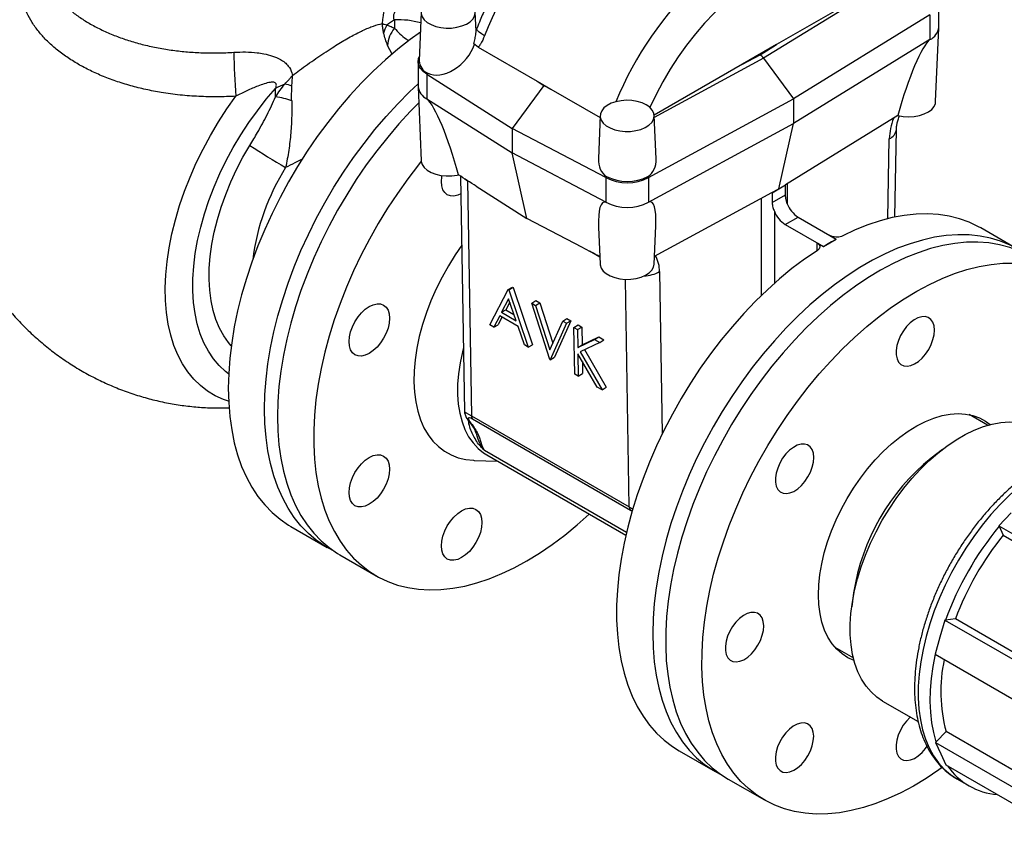
# Model space of a CAD drawing. Units: millimetres. Extents: x 0 to 1509, y 0 to 1992.
# Drawn here: x 383 to 391, y 130 to 137 of the extents above; entities that cross this region are included whole.
import ezdxf

# ---------------------------------------------------------------- set-up
doc = ezdxf.new("R2010")
doc.units = ezdxf.units.MM
doc.linetypes.add('SLD-Solid', pattern=[0])

msp = doc.modelspace()

# ---------------------------------------------------------------- linework, layer by layer
at = {"color": 7, "linetype": 'SLD-Solid', "lineweight": 25}
for p, q in [((389.7519, 137.2425), (388.768, 136.6381)), ((389.6872, 137.2186), (388.8757, 136.7501)), ((390.2195, 136.8927), (390.2195, 137.0968)), ((385.9311, 137.0184), (385.9139, 136.6153)), ((386.3854, 136.8599), (386.3786, 137.0184)), ((385.7082, 136.954), (385.7082, 136.8863)), ((390.1463, 136.9948), (389.0168, 136.3008)), ((390.1463, 136.9948), (390.1463, 136.7906)), ((390.1933, 136.2771), (390.2195, 136.8891)), ((386.4035, 136.7278), (386.367, 136.7562)), ((390.1463, 136.7906), (389.0168, 136.0967)), ((386.4035, 136.7278), (386.8919, 136.4458)), ((388.8757, 136.7501), (388.5921, 136.5864)), ((388.7384, 136.6657), (388.8757, 136.7501)), ((385.9048, 136.607), (385.9048, 136.4028)), ((388.5921, 136.5864), (388.7384, 136.6657)), ((388.768, 136.6381), (389.0168, 136.3008)), ((385.9845, 136.5134), (385.9781, 136.5049)), ((388.5921, 136.5864), (387.8615, 136.1646)), ((385.9781, 136.5049), (386.6833, 136.0559)), ((385.9781, 136.5049), (385.9781, 136.3008)), ((386.8919, 136.4458), (387.0051, 136.3804)), ((386.8919, 136.4458), (386.9457, 136.4115)), ((384.724, 136.3181), (384.724, 136.3858)), ((385.9049, 136.3993), (385.9311, 135.7872)), ((386.9457, 136.4115), (386.6833, 136.0559)), ((386.9457, 136.4115), (387.0051, 136.3804)), ((387.0051, 136.3804), (387.4134, 136.1447)), ((385.9781, 136.3008), (386.6833, 135.8518)), ((387.8147, 135.6488), (389.0168, 136.3008)), ((389.0168, 136.3008), (389.0168, 136.0967)), ((387.4142, 136.1623), (387.3989, 135.8057)), ((387.877, 135.804), (387.8617, 136.1623)), ((389.8815, 136.1615), (388.9488, 135.5885)), ((387.4612, 135.6488), (386.6833, 136.0559)), ((386.6833, 136.0559), (386.6833, 135.8518)), ((387.8147, 135.4446), (389.0168, 136.0967)), ((388.8943, 135.555), (389.0168, 136.0967)), ((389.8563, 135.3217), (389.8682, 136.0469)), ((387.4612, 135.4446), (386.6833, 135.8518)), ((386.8059, 135.3101), (386.6833, 135.8518)), ((386.2284, 135.6684), (386.2395, 135.6706)), ((386.2569, 135.6595), (386.2893, 133.7118)), ((386.3148, 135.6216), (386.3472, 133.6751)), ((387.4673, 135.6574), (387.4612, 135.6488)), ((387.4612, 135.6488), (387.4612, 135.4446)), ((387.8085, 135.6574), (387.8147, 135.6488)), ((387.8147, 135.6488), (387.8147, 135.4446)), ((386.3869, 135.5769), (386.8059, 135.3101)), ((388.8363, 135.5235), (388.8943, 135.555)), ((388.8387, 135.5229), (388.8943, 135.555)), ((388.8943, 135.555), (388.9488, 135.5885)), ((388.8943, 135.555), (388.9499, 135.5871)), ((388.9499, 135.5066), (388.9499, 135.5871)), ((387.8645, 134.9964), (388.8363, 135.5235)), ((388.8387, 135.5229), (388.8387, 135.4423)), ((388.8387, 135.4423), (388.9499, 135.5066)), ((387.268, 135.0682), (386.8059, 135.3101)), ((388.9473, 135.2601), (389.0534, 135.3213)), ((389.0534, 135.3213), (389.3704, 135.1384)), ((387.4011, 135.2382), (387.4142, 134.9311)), ((387.8617, 134.9311), (387.8753, 135.2495)), ((388.9473, 135.2601), (389.2643, 135.0771)), ((390.8677, 135.058), (390.5672, 135.2315)), ((389.3173, 135.1077), (389.3704, 135.1384)), ((389.3704, 135.1384), (389.3704, 135.1374)), ((389.2113, 135.1068), (389.2643, 135.0762)), ((389.2643, 135.0771), (389.3173, 135.1077)), ((389.2643, 135.0771), (389.2643, 135.0762)), ((386.4988, 134.4274), (386.6522, 134.7203)), ((386.6522, 134.7203), (386.6875, 134.7415)), ((386.6522, 134.7203), (386.6565, 134.7178)), ((386.6565, 134.7178), (386.6918, 134.739)), ((386.6565, 134.7178), (386.8183, 134.243)), ((386.6875, 134.7415), (386.6918, 134.739)), ((386.6918, 134.739), (386.8537, 134.2642)), ((386.6552, 134.6442), (386.5967, 134.5323)), ((386.7171, 134.4628), (386.6552, 134.6442)), ((386.5967, 134.5323), (386.6321, 134.5535)), ((386.6648, 134.6161), (386.6321, 134.5535)), ((386.6321, 134.5535), (386.6994, 134.5146)), ((386.8465, 134.6081), (386.8818, 134.6293)), ((386.8465, 134.6081), (386.8788, 134.5895)), ((386.9953, 134.1408), (386.8465, 134.6081)), ((386.8788, 134.5895), (386.9142, 134.6106)), ((386.8788, 134.5895), (386.9961, 134.2212)), ((386.8818, 134.6293), (386.9142, 134.6106)), ((386.9142, 134.6106), (387.0208, 134.276)), ((386.581, 134.5022), (386.5318, 134.4084)), ((386.5996, 134.4915), (386.5672, 134.4296)), ((386.7336, 134.4141), (386.581, 134.5022)), ((386.5967, 134.5323), (386.7171, 134.4628)), ((387.1033, 134.4598), (387.1387, 134.481)), ((387.1387, 134.481), (387.1711, 134.4623)), ((386.5318, 134.4084), (386.4988, 134.4274)), ((386.5318, 134.4084), (386.5672, 134.4296)), ((386.7855, 134.2619), (386.7336, 134.4141)), ((386.9961, 134.2212), (387.1033, 134.4598)), ((387.1357, 134.4412), (386.9997, 134.1383)), ((387.1711, 134.4623), (387.035, 134.1595)), ((387.1033, 134.4598), (387.1357, 134.4412)), ((387.1357, 134.4412), (387.1711, 134.4623)), ((387.1962, 134.4063), (387.2315, 134.4274)), ((387.1962, 134.4063), (387.2264, 134.3888)), ((387.2026, 134.0212), (387.1962, 134.4063)), ((387.2264, 134.3888), (387.2617, 134.41)), ((387.2264, 134.3888), (387.2288, 134.2422)), ((387.2315, 134.4274), (387.2617, 134.41)), ((387.2617, 134.41), (387.2642, 134.2633)), ((387.2288, 134.2422), (387.3668, 134.3078)), ((387.2642, 134.2633), (387.4021, 134.329)), ((387.3668, 134.3078), (387.4021, 134.329)), ((387.3668, 134.3078), (387.4099, 134.2829)), ((387.4021, 134.329), (387.4452, 134.3041)), ((387.4099, 134.2829), (387.4452, 134.3041)), ((386.8183, 134.243), (386.7855, 134.2619)), ((386.8183, 134.243), (386.8537, 134.2642)), ((387.2288, 134.2422), (387.2642, 134.2633)), ((387.4099, 134.2829), (387.2473, 134.2056)), ((387.2846, 134.2234), (387.4646, 133.9115)), ((386.9997, 134.1383), (386.9953, 134.1408)), ((386.9997, 134.1383), (387.035, 134.1595)), ((387.389, 133.9135), (387.2297, 134.1895)), ((387.2297, 134.1895), (387.2328, 134.0037)), ((387.2473, 134.2056), (387.4292, 133.8903)), ((387.2665, 134.1258), (387.2681, 134.0249)), ((387.2328, 134.0037), (387.2026, 134.0212)), ((387.2328, 134.0037), (387.2681, 134.0249)), ((387.4292, 133.8903), (387.389, 133.9135)), ((387.4292, 133.8903), (387.4646, 133.9115)), ((386.3472, 133.6751), (387.6553, 132.9199)), ((390.6244, 133.5964), (390.4714, 133.6847)), ((387.6644, 132.8921), (386.3562, 133.6473)), ((386.4542, 133.3879), (386.4541, 133.3879)), ((386.475, 133.3505), (387.6265, 132.6858)), ((390.2498, 133.3959), (390.1572, 133.3242)), ((386.3684, 133.3063), (386.5632, 133.2996)), ((390.8189, 132.8724), (390.7179, 132.7647)), ((384.8501, 132.7586), (385.1506, 132.5851)), ((390.7179, 132.7647), (391.5278, 132.2972)), ((390.7179, 132.7647), (390.72, 132.7601)), ((390.72, 132.7601), (390.7544, 132.6861)), ((390.7544, 132.6861), (391.5643, 132.2186)), ((385.2567, 132.5239), (385.5571, 132.3504)), ((389.5141, 132.2102), (389.4983, 132.0941)), ((390.2711, 131.9829), (390.2299, 131.8417)), ((390.2762, 131.9834), (390.2711, 131.9829)), ((390.2711, 131.9829), (391.081, 131.5153)), ((390.3579, 131.9924), (390.2762, 131.9834)), ((391.1679, 131.5248), (390.3579, 131.9924)), ((390.2299, 131.8417), (390.1887, 131.7006)), ((389.359, 131.7578), (389.512, 131.6695)), ((390.1887, 131.7006), (390.9986, 131.233)), ((389.7545, 131.3129), (390.0493, 131.1428)), ((390.2799, 131.0601), (390.1986, 130.9735)), ((391.0898, 130.5925), (390.2799, 131.0601)), ((390.1986, 130.9735), (390.1936, 130.9681)), ((390.1936, 130.9681), (391.0035, 130.5005)), ((390.1936, 130.9681), (390.2363, 130.8761)), ((388.0674, 130.9013), (388.3679, 130.7278)), ((390.2363, 130.8761), (390.2791, 130.7842)), ((390.2791, 130.7842), (391.089, 130.3166)), ((388.474, 130.6666), (388.7745, 130.4931)), ((390.3705, 130.6675), (390.4709, 130.6095))]:
    msp.add_line(p, q, dxfattribs=at)
at = {"color": 8, "linetype": 'SLD-Solid', "lineweight": 25}
for p, q in [((385.6901, 136.6701), (385.6527, 136.7424)), ((388.768, 136.6381), (387.8623, 136.1468)), ((389.7989, 135.3085), (389.8096, 135.9686)), ((386.2926, 135.6369), (386.3148, 135.6216)), ((386.3352, 135.6098), (386.3148, 135.6216)), ((388.9638, 135.5977), (388.9638, 135.4301)), ((388.7516, 134.6738), (388.7516, 135.4776)), ((388.8577, 135.3689), (388.8577, 134.7722)), ((387.4117, 134.9883), (387.3251, 135.0383)), ((389.2113, 135.0428), (389.2113, 135.1068)), ((387.6553, 132.9199), (387.624, 134.8053)), ((387.9058, 134.8695), (387.9281, 133.5267)), ((387.6317, 132.7081), (386.4542, 133.3879))]:
    msp.add_line(p, q, dxfattribs=at)
at = {"color": 8, "linetype": 'SLD-Solid', "lineweight": 25, "flags": 128}
for points in [[(389.6872, 137.2186), (389.6416, 137.2755), (389.5906, 137.325), (389.5345, 137.3668), (389.4735, 137.4005), (389.4081, 137.426), (389.3386, 137.4432), (389.2655, 137.4518), (389.1893, 137.452), (389.1103, 137.4436), (389.029, 137.4267), (388.946, 137.4015), (388.8617, 137.368), (388.7766, 137.3266), (388.6913, 137.2773), (388.6062, 137.2206), (388.5219, 137.1567), (388.4389, 137.0861), (388.3576, 137.0091), (388.2786, 136.9263), (388.2024, 136.8381), (388.1293, 136.745), (388.0598, 136.6477), (387.9944, 136.5467), (387.9334, 136.4425), (387.8773, 136.336), (387.8267, 136.2285)], [(386.4562, 136.823), (386.431, 136.8388), (386.4114, 136.8534), (386.3983, 136.8665), (386.392, 136.8775), (386.3922, 136.8843)], [(384.3351, 134.0224), (384.3088, 134.0426), (384.2563, 134.0913), (384.2089, 134.1471), (384.1669, 134.2099), (384.1305, 134.2792), (384.0999, 134.3548), (384.0753, 134.4361), (384.0569, 134.5228), (384.0447, 134.6144), (384.0387, 134.7103), (384.0391, 134.8102), (384.0458, 134.9134), (384.0587, 135.0193), (384.0779, 135.1275), (384.1032, 135.2374), (384.1344, 135.3483), (384.1715, 135.4597), (384.2141, 135.5709), (384.2622, 135.6814), (384.3153, 135.7906), (384.3733, 135.8978), (384.4358, 136.0026), (384.5025, 136.1043), (384.573, 136.2024), (384.6469, 136.2964), (384.724, 136.3858)], [(384.3346, 133.7975), (384.293, 133.8115), (384.2245, 133.8418), (384.1604, 133.8798), (384.1009, 133.9254), (384.0463, 133.9784), (383.9968, 134.0385), (383.9528, 134.1054), (383.9144, 134.1789), (383.8817, 134.2585), (383.855, 134.344), (383.8344, 134.4348), (383.8199, 134.5306), (383.8117, 134.6308), (383.8098, 134.7351), (383.8141, 134.843), (383.8248, 134.9538), (383.8416, 135.0672), (383.8646, 135.1825), (383.8936, 135.2992), (383.9285, 135.4168), (383.9691, 135.5347), (384.0152, 135.6523), (384.0667, 135.7691), (384.1232, 135.8846), (384.1845, 135.9981), (384.2504, 136.1092), (384.3204, 136.2173), (384.3943, 136.3219)], [(384.3566, 134.2555), (384.335, 134.2809), (384.2945, 134.3381), (384.2595, 134.4019), (384.2302, 134.4718), (384.2068, 134.5476), (384.1895, 134.6286), (384.1783, 134.7144), (384.1734, 134.8046), (384.1747, 134.8985), (384.1822, 134.9957), (384.1959, 135.0954), (384.2157, 135.1972), (384.2415, 135.3004), (384.2732, 135.4044), (384.3105, 135.5086), (384.3532, 135.6123), (384.4011, 135.715), (384.4538, 135.816), (384.5111, 135.9147)], [(386.3279, 133.6271), (386.3337, 133.6208), (386.3428, 133.6139)], [(391.9188, 133.3556), (391.8892, 133.3712), (391.8261, 133.397), (391.759, 133.4148), (391.6885, 133.4247), (391.6149, 133.4264), (391.5385, 133.42), (391.46, 133.4055), (391.3796, 133.3831), (391.2979, 133.3528), (391.2153, 133.3148), (391.1323, 133.2693), (391.0494, 133.2167), (390.9671, 133.1571), (390.8858, 133.0909), (390.8059, 133.0186), (390.728, 132.9405), (390.6525, 132.8571), (390.5799, 132.7688), (390.5105, 132.6762), (390.4447, 132.5798), (390.3829, 132.4801), (390.3255, 132.3777), (390.2728, 132.2732), (390.2251, 132.1672), (390.1827, 132.0603), (390.1458, 131.9532), (390.1146, 131.8464), (390.0893, 131.7405), (390.0701, 131.6361), (390.0571, 131.5339), (390.0502, 131.4345), (390.0497, 131.3383), (390.0554, 131.246), (390.0674, 131.1581), (390.0856, 131.075), (390.1098, 130.9973), (390.14, 130.9254), (390.1759, 130.8598), (390.2174, 130.8007), (390.2642, 130.7486), (390.316, 130.7037), (390.3705, 130.6675)]]:
    msp.add_lwpolyline(points, dxfattribs=at)
at = {"color": 7, "linetype": 'SLD-Solid', "lineweight": 25, "flags": 128}
for points in [[(386.3131, 137.1066), (386.278, 137.1231), (386.2379, 137.1352), (386.1943, 137.1424), (386.1492, 137.1444), (386.1043, 137.1411), (386.0614, 137.1326), (386.0224, 137.1194), (385.9888, 137.1019), (385.962, 137.0808), (385.9431, 137.057), (385.9328, 137.0316), (385.9317, 137.0054), (385.9397, 136.9797), (385.9565, 136.9554), (385.9814, 136.9336), (386.0134, 136.9151), (386.0512, 136.9007), (386.0933, 136.891), (386.1378, 136.8864), (386.1831, 136.8871), (386.2272, 136.893), (386.2684, 136.9039), (386.3049, 136.9194), (386.3352, 136.9388), (386.3582, 136.9613), (386.3729, 136.986), (386.3786, 137.012), (386.3751, 137.038), (386.3627, 137.0632), (386.3417, 137.0863), (386.3131, 137.1066)], [(385.924, 136.8534), (385.839, 136.792), (385.7359, 136.7111), (385.634, 136.6239), (385.5338, 136.5307), (385.4356, 136.4319), (385.3397, 136.3278), (385.2465, 136.2187), (385.1563, 136.1051), (385.0694, 135.9874), (384.9861, 135.8659), (384.9068, 135.7411), (384.8316, 135.6134), (384.7609, 135.4833), (384.6949, 135.3513), (384.6338, 135.2177), (384.5779, 135.0831), (384.5273, 134.948), (384.4822, 134.8127), (384.4428, 134.6779), (384.4093, 134.5439), (384.3817, 134.4113), (384.3601, 134.2804), (384.3446, 134.1518), (384.3353, 134.0259), (384.3322, 133.9032), (384.3353, 133.7841), (384.3446, 133.669), (384.3601, 133.5582), (384.3817, 133.4523), (384.4093, 133.3515), (384.4428, 133.2563), (384.4822, 133.1669), (384.5273, 133.0837), (384.5779, 133.0069), (384.6338, 132.9369), (384.6949, 132.8739), (384.7609, 132.818), (384.8316, 132.7696), (384.8501, 132.7586)], [(385.9781, 136.5049), (385.947, 136.5268), (385.9239, 136.5517), (385.9096, 136.5788), (385.9048, 136.607), (385.9096, 136.6351), (385.9153, 136.6482)], [(384.6327, 133.7297), (384.6358, 133.8525), (384.6451, 133.9783), (384.6606, 134.1069), (384.6822, 134.2378), (384.7098, 134.3704), (384.7434, 134.5044), (384.7827, 134.6392), (384.8278, 134.7745), (384.8784, 134.9096), (384.9343, 135.0442), (384.9954, 135.1778), (385.0614, 135.3098), (385.1321, 135.4399), (385.2073, 135.5676), (385.2866, 135.6924), (385.3699, 135.8139), (385.4568, 135.9316), (385.547, 136.0452), (385.6402, 136.1543), (385.7361, 136.2584), (385.8343, 136.3572), (385.9048, 136.4236)], [(385.9106, 136.2668), (385.8422, 136.1972), (385.7463, 136.0931), (385.6531, 135.984), (385.5629, 135.8704), (385.476, 135.7527), (385.3927, 135.6312), (385.3133, 135.5064), (385.2382, 135.3787), (385.1675, 135.2486), (385.1014, 135.1166), (385.0404, 134.983), (384.9844, 134.8484), (384.9339, 134.7133), (384.8888, 134.578), (384.8494, 134.4432), (384.8159, 134.3092), (384.7883, 134.1765), (384.7667, 134.0457), (384.7512, 133.9171), (384.7419, 133.7912), (384.7388, 133.6685), (384.7419, 133.5494), (384.7512, 133.4342), (384.7667, 133.3235), (384.7883, 133.2176), (384.8159, 133.1168), (384.8494, 133.0216), (384.8888, 132.9322), (384.9339, 132.849), (384.9844, 132.7722), (385.0404, 132.7022), (385.1014, 132.6392), (385.1675, 132.5833), (385.2382, 132.5349), (385.2567, 132.5239)], [(387.7962, 136.2504), (387.7611, 136.267), (387.721, 136.2791), (387.6774, 136.2863), (387.6323, 136.2882), (387.5873, 136.2849), (387.5445, 136.2765), (387.5055, 136.2632), (387.4719, 136.2457), (387.4451, 136.2246), (387.4262, 136.2009), (387.4159, 136.1754), (387.4148, 136.1493), (387.4228, 136.1235), (387.4396, 136.0993), (387.4645, 136.0774), (387.4965, 136.0589), (387.5343, 136.0446), (387.5764, 136.0349), (387.6209, 136.0302), (387.6662, 136.0309), (387.7103, 136.0368), (387.7515, 136.0477), (387.788, 136.0632), (387.8183, 136.0826), (387.8413, 136.1051), (387.8559, 136.1299), (387.8617, 136.1558), (387.8582, 136.1819), (387.8458, 136.207), (387.8248, 136.2302), (387.7962, 136.2504)], [(389.8815, 136.1615), (389.9251, 136.1537), (389.9705, 136.1511), (390.0159, 136.1539), (390.0593, 136.1619), (390.099, 136.1749), (390.1334, 136.1922), (390.1609, 136.2133), (390.1805, 136.2371), (390.1913, 136.2626), (390.1933, 136.2771)], [(385.9314, 135.7833), (385.9071, 135.753), (385.8186, 135.6373), (385.7335, 135.5176), (385.6522, 135.3944), (385.575, 135.2681), (385.502, 135.1392), (385.4337, 135.0081), (385.3702, 134.8752), (385.3117, 134.7411), (385.2585, 134.6062), (385.2107, 134.471), (385.1686, 134.336), (385.1321, 134.2015), (385.1016, 134.0682), (385.077, 133.9364), (385.0585, 133.8067), (385.0462, 133.6795), (385.04, 133.5552), (385.0401, 133.4342), (385.0463, 133.3171), (385.0587, 133.2042), (385.0773, 133.0958), (385.1019, 132.9925), (385.1326, 132.8945), (385.1691, 132.8022), (385.2113, 132.7159), (385.2592, 132.636), (385.3125, 132.5626), (385.371, 132.4961), (385.4346, 132.4367), (385.503, 132.3845), (385.5759, 132.3399), (385.6532, 132.3029), (385.7346, 132.2737), (385.8197, 132.2523), (385.9083, 132.2389), (386, 132.2335), (386.0946, 132.236), (386.1917, 132.2466), (386.2909, 132.2652), (386.3919, 132.2916), (386.4944, 132.3259), (386.598, 132.3679), (386.7023, 132.4173), (386.807, 132.4742), (386.9117, 132.5382), (387.0161, 132.6092), (387.1197, 132.6868), (387.2222, 132.7709), (387.323, 132.861)], [(385.9311, 135.7872), (385.9315, 135.7817), (385.9392, 135.7558), (385.9559, 135.7312), (385.9808, 135.7092), (386.013, 135.6905), (386.0511, 135.676), (386.0934, 135.6662), (386.1384, 135.6616), (386.184, 135.6623), (386.2284, 135.6684)], [(386.0979, 135.6149), (386.1011, 135.6546), (386.1029, 135.6648)], [(386.2594, 135.5143), (386.2331, 135.5028), (386.2016, 135.4956), (386.1725, 135.4968), (386.1471, 135.5062), (386.1262, 135.5235), (386.1107, 135.5481), (386.1011, 135.579), (386.0979, 135.6149)], [(390.5672, 135.2315), (390.5494, 135.2415), (390.4722, 135.2786), (390.3909, 135.3079), (390.3058, 135.3294), (390.2173, 135.3429), (390.1256, 135.3485), (390.0311, 135.346), (389.934, 135.3355), (389.8348, 135.3171), (389.7338, 135.2907), (389.6313, 135.2565), (389.5277, 135.2147), (389.4234, 135.1653)], [(390.9196, 135.0255), (390.8862, 135.047), (390.811, 135.0879), (390.7317, 135.1211), (390.6484, 135.1464), (390.5615, 135.1639), (390.4713, 135.1733), (390.3781, 135.1747), (390.2822, 135.1682), (390.184, 135.1536), (390.0838, 135.1311), (389.982, 135.1007), (389.8788, 135.0626), (389.7748, 135.0168), (389.6702, 134.9636), (389.5654, 134.9031), (389.4609, 134.8356), (389.3568, 134.7612), (389.2537, 134.6803), (389.1519, 134.5931), (389.0517, 134.4999), (388.9535, 134.4011), (388.8576, 134.297), (388.7644, 134.1879), (388.6742, 134.0743), (388.5873, 133.9566), (388.504, 133.8351), (388.4246, 133.7103), (388.3494, 133.5826), (388.2787, 133.4525), (388.2127, 133.3205), (388.1516, 133.1869), (388.0957, 133.0523), (388.0451, 132.9172), (388.0001, 132.7819), (387.9607, 132.6471), (387.9271, 132.5131), (387.8995, 132.3804), (387.8779, 132.2496), (387.8625, 132.121), (387.8532, 131.9951), (387.8501, 131.8724), (387.8532, 131.7533), (387.8625, 131.6381), (387.8779, 131.5274), (387.8995, 131.4215), (387.9271, 131.3207), (387.9607, 131.2255), (388.0001, 131.1361), (388.0451, 131.0529), (388.0957, 130.9761), (388.1516, 130.9061), (388.2127, 130.8431), (388.2787, 130.7872), (388.3494, 130.7388), (388.4221, 130.6991)], [(386.2665, 135.0871), (386.2133, 135.0097), (386.156, 134.9178), (386.1031, 134.8232), (386.055, 134.7266), (386.0118, 134.6285), (385.974, 134.5297), (385.9417, 134.4307), (385.9152, 134.3324), (385.8947, 134.2352), (385.8804, 134.14), (385.8722, 134.0473), (385.8702, 133.9576), (385.8746, 133.8718), (385.8852, 133.7902), (385.9019, 133.7135), (385.9248, 133.6422), (385.9535, 133.5767), (385.9879, 133.5175), (386.0278, 133.465), (386.073, 133.4195), (386.123, 133.3813), (386.1777, 133.3508), (386.2365, 133.328), (386.2992, 133.3132), (386.3652, 133.3064), (386.3684, 133.3063)], [(389.2113, 135.0428), (389.107, 134.9718), (389.0034, 134.894), (388.9009, 134.8099), (388.7999, 134.7196), (388.7007, 134.6235), (388.6036, 134.5219), (388.5091, 134.4153), (388.4174, 134.3039), (388.3289, 134.1881), (388.2438, 134.0685), (388.1625, 133.9453), (388.0853, 133.819), (388.0123, 133.69), (387.944, 133.5589), (387.8805, 133.4261), (387.822, 133.292), (387.7688, 133.1571), (387.721, 133.0219), (387.6789, 132.8868), (387.6424, 132.7524), (387.6119, 132.619), (387.5873, 132.4873), (387.5688, 132.3575), (387.5565, 132.2303), (387.5503, 132.106), (387.5504, 131.9851), (387.5566, 131.8679), (387.569, 131.755), (387.5876, 131.6467), (387.6122, 131.5433), (387.6429, 131.4454), (387.6794, 131.3531), (387.7216, 131.2668), (387.7695, 131.1868), (387.8228, 131.1134), (387.8813, 131.0469), (387.9449, 130.9875), (388.0133, 130.9354), (388.0674, 130.9013)], [(390.9738, 134.9968), (390.9651, 135.0018), (390.8884, 135.0398), (390.8075, 135.0701), (390.7229, 135.0925), (390.6347, 135.107), (390.5434, 135.1135), (390.4491, 135.112), (390.3524, 135.1025), (390.2534, 135.085), (390.1525, 135.0596), (390.0502, 135.0263), (389.9467, 134.9854), (389.8424, 134.9369), (389.7377, 134.8809), (389.633, 134.8178), (389.5285, 134.7477), (389.4248, 134.6709), (389.3221, 134.5877), (389.2208, 134.4982), (389.1213, 134.4029), (389.0239, 134.3021), (388.929, 134.1961), (388.8368, 134.0853), (388.7478, 133.9702), (388.6622, 133.851), (388.5803, 133.7282), (388.5025, 133.6023), (388.4289, 133.4737), (388.3599, 133.3428), (388.2957, 133.2102), (388.2365, 133.0762), (388.1825, 132.9413), (388.1339, 132.8061), (388.091, 132.671)], [(387.4142, 134.9311), (387.4147, 134.9248), (387.4227, 134.8988), (387.4396, 134.8744), (387.4648, 134.8524), (387.4972, 134.8338), (387.5354, 134.8194), (387.5779, 134.8098), (387.6229, 134.8054), (387.6685, 134.8063), (387.7128, 134.8125), (387.754, 134.8238), (387.7904, 134.8397), (387.8205, 134.8595), (387.843, 134.8824), (387.8569, 134.9075), (387.8617, 134.9311)], [(390.2474, 130.7619), (390.2198, 130.7421), (390.1154, 130.6721), (390.0106, 130.6089), (389.9059, 130.553), (389.8016, 130.5045), (389.6981, 130.4636), (389.5958, 130.4303), (389.4949, 130.4049), (389.396, 130.3874), (389.2992, 130.3779), (389.205, 130.3764), (389.1136, 130.3829), (389.0254, 130.3974), (388.9408, 130.4198), (388.86, 130.4501), (388.7832, 130.4881), (388.7108, 130.5338), (388.6431, 130.5869), (388.5801, 130.6473), (388.5223, 130.7148), (388.4697, 130.7891), (388.4226, 130.87), (388.3811, 130.9571), (388.3454, 131.0503), (388.3156, 131.149), (388.2918, 131.2531), (388.274, 131.3621), (388.2625, 131.4757), (388.2571, 131.5934), (388.2579, 131.7148), (388.2649, 131.8396), (388.2781, 131.9672), (388.2975, 132.0973), (388.3229, 132.2293), (388.3542, 132.3629), (388.3915, 132.4975), (388.4345, 132.6326), (388.483, 132.7679), (388.537, 132.9027), (388.5962, 133.0367), (388.6604, 133.1694), (388.7295, 133.3002), (388.803, 133.4288), (388.8809, 133.5547), (388.9627, 133.6775), (389.0483, 133.7967), (389.1374, 133.9119), (389.2295, 134.0226), (389.3244, 134.1286), (389.4218, 134.2294), (389.5213, 134.3247), (389.6226, 134.4142), (389.7253, 134.4974), (389.829, 134.5743), (389.9335, 134.6443), (390.0382, 134.7075), (390.1429, 134.7634), (390.2472, 134.8119), (390.3507, 134.8528), (390.453, 134.8861), (390.5539, 134.9115), (390.6529, 134.929), (390.7497, 134.9385), (390.8439, 134.94), (390.9352, 134.9335), (391.0234, 134.9191), (391.108, 134.8966), (391.1889, 134.8663), (391.2656, 134.8283), (391.338, 134.7826), (391.4058, 134.7295), (391.4687, 134.6691), (391.5266, 134.6016), (391.5791, 134.5273), (391.6262, 134.4464), (391.6677, 134.3593), (391.7034, 134.2661), (391.7333, 134.1674), (391.7571, 134.0633), (391.7748, 133.9543), (391.7864, 133.8407), (391.7918, 133.723), (391.7909, 133.6016), (391.7839, 133.4768), (391.7782, 133.4142)], [(385.3325, 134.2893), (385.3358, 134.329), (385.3453, 134.3709), (385.3608, 134.4134), (385.3817, 134.4548), (385.4072, 134.4936), (385.4362, 134.5283), (385.4677, 134.5575), (385.5005, 134.5802), (385.5332, 134.5954), (385.5648, 134.6025), (385.5938, 134.6013), (385.6192, 134.5919), (385.6401, 134.5746), (385.6556, 134.55), (385.6652, 134.5192), (385.6684, 134.4832), (385.6652, 134.4435), (385.6556, 134.4016), (385.6401, 134.3591), (385.6192, 134.3177), (385.5938, 134.2789), (385.5648, 134.2442), (385.5332, 134.215), (385.5005, 134.1923), (385.4677, 134.1771), (385.4362, 134.17), (385.4072, 134.1711), (385.3817, 134.1806), (385.3608, 134.1979), (385.3453, 134.2225), (385.3358, 134.2533), (385.3325, 134.2893)], [(390.1719, 134.3061), (390.1812, 134.347), (390.1841, 134.3857), (390.1804, 134.4205), (390.1704, 134.4501), (390.1544, 134.4731), (390.1332, 134.4888), (390.1075, 134.4963), (390.0784, 134.4955), (390.0471, 134.4863), (390.015, 134.4692), (389.9832, 134.4448), (389.9532, 134.4141), (389.9261, 134.3784), (389.903, 134.3391), (389.8849, 134.2979), (389.8726, 134.2565), (389.8665, 134.2165), (389.8669, 134.1795), (389.8738, 134.1472), (389.8868, 134.1207), (389.9055, 134.1013), (389.9291, 134.0896), (389.9567, 134.0862), (389.987, 134.0913), (390.0189, 134.1045), (390.051, 134.1254), (390.0821, 134.1531), (390.1108, 134.1864), (390.136, 134.2241), (390.1567, 134.2645), (390.1719, 134.3061)], [(386.2805, 134.2413), (386.2716, 134.2058), (386.2523, 134.1137), (386.2393, 134.0236), (386.2326, 133.9361), (386.2322, 133.8519), (386.2382, 133.7716), (386.2505, 133.696), (386.269, 133.6254), (386.2936, 133.5606), (386.324, 133.502), (386.3602, 133.45), (386.4017, 133.405), (386.4483, 133.3674), (386.475, 133.3505)], [(385.2048, 132.5565), (385.1321, 132.5961), (385.0614, 132.6446), (384.9954, 132.7004), (384.9343, 132.7634), (384.8784, 132.8335), (384.8278, 132.9102), (384.7827, 132.9934), (384.7434, 133.0828), (384.7098, 133.178), (384.6822, 133.2788), (384.6606, 133.3847), (384.6451, 133.4955), (384.6358, 133.6106), (384.6327, 133.7297)], [(389.5174, 131.6484), (389.4668, 131.6712), (389.4181, 131.7026), (389.3741, 131.7414), (389.3352, 131.7875), (389.3017, 131.8403), (389.2739, 131.8996), (389.2519, 131.9648), (389.236, 132.0354), (389.2262, 132.1109), (389.2227, 132.1907), (389.2255, 132.2741), (389.2345, 132.3605), (389.2498, 132.4493), (389.271, 132.5397), (389.2982, 132.631), (389.331, 132.7226), (389.3693, 132.8136), (389.4127, 132.9035), (389.4609, 132.9914), (389.5135, 133.0767), (389.5701, 133.1587), (389.6303, 133.2368), (389.6935, 133.3104), (389.7593, 133.3789), (389.8272, 133.4417), (389.8967, 133.4984), (389.9671, 133.5485), (390.038, 133.5917), (390.1088, 133.6275), (390.179, 133.6558), (390.2479, 133.6763), (390.315, 133.6888), (390.3799, 133.6932), (390.4421, 133.6895), (390.5009, 133.6778), (390.556, 133.658), (390.607, 133.6305), (390.6453, 133.6022)], [(389.7545, 131.3129), (389.7055, 131.3459), (389.6586, 131.3878), (389.6168, 131.4369), (389.5803, 131.4929), (389.5495, 131.5553), (389.5246, 131.6237), (389.5056, 131.6977), (389.4928, 131.7768), (389.4862, 131.8604), (389.4859, 131.948), (389.4918, 132.0389), (389.504, 132.1325), (389.5224, 132.2282), (389.5468, 132.3254), (389.577, 132.4233), (389.6129, 132.5214), (389.6542, 132.6189), (389.7006, 132.7151), (389.7518, 132.8095), (389.8075, 132.9013), (389.8672, 132.99), (389.9307, 133.0749), (389.9973, 133.1555), (390.0668, 133.2311), (390.1385, 133.3014), (390.2121, 133.3657), (390.287, 133.4238), (390.3627, 133.4751), (390.4387, 133.5193), (390.5144, 133.5561), (390.5894, 133.5853), (390.6631, 133.6067), (390.7351, 133.6201), (390.8048, 133.6254), (390.8718, 133.6227), (390.9355, 133.6118), (390.9957, 133.5929), (391.0518, 133.5662), (391.0544, 133.5647)], [(389.1718, 133.2508), (389.181, 133.2918), (389.1839, 133.3305), (389.1803, 133.3653), (389.1702, 133.3948), (389.1543, 133.4179), (389.133, 133.4335), (389.1073, 133.4411), (389.0782, 133.4403), (389.047, 133.4311), (389.0148, 133.4139), (388.983, 133.3895), (388.953, 133.3588), (388.9259, 133.3231), (388.9028, 133.2839), (388.8848, 133.2427), (388.8724, 133.2012), (388.8663, 133.1612), (388.8667, 133.1243), (388.8736, 133.0919), (388.8867, 133.0655), (388.9054, 133.046), (388.929, 133.0344), (388.9565, 133.031), (388.9868, 133.036), (389.0187, 133.0493), (389.0508, 133.0701), (389.0819, 133.0978), (389.1106, 133.1312), (389.1358, 133.1689), (389.1565, 133.2093), (389.1718, 133.2508)], [(385.3325, 133.0394), (385.3358, 133.0791), (385.3453, 133.121), (385.3608, 133.1635), (385.3817, 133.2049), (385.4072, 133.2437), (385.4362, 133.2784), (385.4677, 133.3076), (385.5005, 133.3303), (385.5332, 133.3455), (385.5647, 133.3526), (385.5938, 133.3515), (385.6192, 133.342), (385.6401, 133.3247), (385.6556, 133.3001), (385.6652, 133.2693), (385.6684, 133.2333), (385.6652, 133.1936), (385.6556, 133.1517), (385.6401, 133.1092), (385.6192, 133.0678), (385.5938, 133.029), (385.5647, 132.9943), (385.5332, 132.9651), (385.5005, 132.9424), (385.4677, 132.9272), (385.4362, 132.9201), (385.4072, 132.9212), (385.3817, 132.9307), (385.3608, 132.948), (385.3453, 132.9726), (385.3358, 133.0034), (385.3325, 133.0394)], [(386.0979, 132.5974), (386.1011, 132.6371), (386.1107, 132.679), (386.1262, 132.7215), (386.1471, 132.7629), (386.1725, 132.8017), (386.2016, 132.8364), (386.2331, 132.8657), (386.2658, 132.8883), (386.2986, 132.9035), (386.3301, 132.9106), (386.3591, 132.9095), (386.3846, 132.9), (386.4055, 132.8827), (386.421, 132.8581), (386.4305, 132.8273), (386.4338, 132.7913), (386.4305, 132.7516), (386.421, 132.7097), (386.4055, 132.6672), (386.3846, 132.6258), (386.3591, 132.587), (386.3301, 132.5523), (386.2986, 132.5231), (386.2658, 132.5004), (386.2331, 132.4852), (386.2016, 132.4781), (386.1725, 132.4793), (386.1471, 132.4887), (386.1262, 132.506), (386.1107, 132.5306), (386.1011, 132.5614), (386.0979, 132.5974)], [(388.091, 132.671), (388.0537, 132.5364), (388.0223, 132.4028), (387.9969, 132.2708), (387.9776, 132.1407), (387.9644, 132.0131), (387.9574, 131.8883), (387.9566, 131.7669), (387.9619, 131.6491), (387.9735, 131.5356), (387.9912, 131.4266), (388.0151, 131.3225), (388.0449, 131.2237), (388.0806, 131.1306), (388.1221, 131.0435), (388.1692, 130.9626), (388.2218, 130.8883), (388.2796, 130.8208), (388.3425, 130.7604), (388.4103, 130.7073), (388.474, 130.6666)], [(388.7572, 131.8569), (388.7664, 131.8979), (388.7693, 131.9365), (388.7656, 131.9714), (388.7556, 132.0009), (388.7397, 132.024), (388.7184, 132.0396), (388.6927, 132.0472), (388.6636, 132.0463), (388.6324, 132.0372), (388.6002, 132.02), (388.5684, 131.9956), (388.5384, 131.9649), (388.5113, 131.9292), (388.4882, 131.89), (388.4702, 131.8488), (388.4578, 131.8073), (388.4517, 131.7673), (388.4521, 131.7304), (388.459, 131.698), (388.4721, 131.6716), (388.4908, 131.6521), (388.5144, 131.6405), (388.5419, 131.6371), (388.5722, 131.6421), (388.6041, 131.6553), (388.6362, 131.6762), (388.6673, 131.7039), (388.696, 131.7373), (388.7212, 131.7749), (388.7419, 131.8154), (388.7572, 131.8569)], [(390.1986, 130.9735), (390.1777, 131.0508), (390.1626, 131.133), (390.1532, 131.2195), (390.1496, 131.31), (390.1519, 131.4039), (390.1601, 131.5007), (390.1741, 131.6), (390.1938, 131.7011)], [(389.171, 130.9408), (389.1802, 130.9818), (389.1831, 131.0205), (389.1795, 131.0553), (389.1694, 131.0848), (389.1535, 131.1079), (389.1322, 131.1235), (389.1065, 131.1311), (389.0774, 131.1303), (389.0462, 131.1211), (389.014, 131.104), (388.9823, 131.0795), (388.9522, 131.0489), (388.9251, 131.0132), (388.902, 130.9739), (388.884, 130.9327), (388.8716, 130.8913), (388.8656, 130.8512), (388.8659, 130.8143), (388.8728, 130.7819), (388.8859, 130.7555), (388.9046, 130.7361), (388.9282, 130.7244), (388.9557, 130.721), (388.986, 130.726), (389.0179, 130.7393), (389.05, 130.7602), (389.0811, 130.7878), (389.1098, 130.8212), (389.135, 130.8589), (389.1557, 130.8993), (389.171, 130.9408)], [(389.9846, 131.1801), (389.9821, 131.178), (389.952, 131.1473), (389.9249, 131.1116), (389.9019, 131.0723), (389.8838, 131.0311), (389.8715, 130.9897), (389.8654, 130.9497), (389.8658, 130.9127), (389.8727, 130.8804), (389.8857, 130.8539), (389.9044, 130.8345), (389.928, 130.8228), (389.9556, 130.8194), (389.9859, 130.8245), (390.0178, 130.8377), (390.0499, 130.8586), (390.0809, 130.8863), (390.1097, 130.9196), (390.1229, 130.9381)]]:
    msp.add_lwpolyline(points, dxfattribs=at)
at = {"color": 8, "linetype": 'SLD-Solid', "lineweight": 25}
for centre, radius, start, end in [((389.1815, 135.7707), 2.9214, 133.8283, 158.88571), ((390.2337, 135.1638), 2.9113, 133.19947, 157.53763), ((385.744, 136.2958), 0.6592, 73.85483, 93.10986), ((390.3317, 135.9513), 0.5224, 158.99685, 178.10114), ((389.7713, 136.0582), 0.0975, 293.16908, 353.81312), ((386.3965, 134.7318), 1.8772, 147.83632, 172.79772), ((387.6611, 134.8744), 0.2447, 358.84931, 30.8701), ((387.7683, 135.1161), 0.2823, 272.17578, 299.13992)]:
    msp.add_arc(centre, radius, start, end, dxfattribs=at)
at = {"color": 7, "linetype": 'SLD-Solid', "lineweight": 25}
for centre, radius, start, end in [((385.9078, 136.6042), 0.4028, 119.71254, 130.70974), ((385.8556, 136.7884), 0.2428, 150.09294, 166.42223), ((385.9027, 136.7286), 0.2503, 140.96962, 176.84249), ((390.0944, 136.9052), 0.1257, 294.37466, 354.3052), ((391.1664, 136.8231), 6.7907, 181.15661, 184.2325), ((386.0314, 136.6214), 0.1177, 182.93426, 246.54764), ((384.9934, 135.9151), 0.5424, 110.77057, 119.78586), ((384.6961, 135.9198), 0.5133, 71.47021, 78.1958), ((386.03, 136.4153), 0.1257, 185.6948, 245.62534), ((384.6107, 135.6082), 0.7189, 69.91693, 80.93117), ((387.6008, 140.5713), 5.5884, 236.43652, 240.0101), ((387.6379, 135.9899), 0.3843, 242.60967, 297.39033), ((387.6379, 135.9862), 0.3704, 242.57584, 297.41335), ((388.9804, 135.614), 0.0407, 218.88163, 221.38682), ((388.8088, 135.4213), 0.1058, 73.64418, 74.96804), ((387.6379, 135.7858), 0.3843, 242.60967, 297.39033), ((389.0703, 135.4528), 0.2286, 201.54694, 237.44783), ((389.1764, 135.5141), 0.2286, 201.54694, 237.44783), ((390.4694, 133.1126), 2.3038, 118.49135, 120.00302), ((390.5224, 133.0208), 2.4099, 120.00277, 121.46977), ((386.39, 133.6736), 0.0428, 178.01143, 217.97248), ((391.2744, 131.9366), 1.7814, 128.83952, 171.16585), ((387.6981, 132.9184), 0.0428, 178.01143, 217.97248), ((392.7587, 131.0799), 2.6419, 140.50579, 160.00042), ((392.6398, 131.1485), 2.4329, 140.80113, 159.70509), ((391.5287, 131.3899), 1.2916, 168.08611, 194.79622), ((390.7405, 131.0765), 0.5388, 213.89804, 266.10734)]:
    msp.add_arc(centre, radius, start, end, dxfattribs=at)
for centre, major_axis, ratio, start_param, end_param in [((386.1507, 136.7393), (0.192, 0.2076), 0.657117, 3.311161, 5.318295), ((389.9935, 136.1121), (0.1816, 0.6875), 0.170076, 0.212734, 1.543859), ((388.7384, 136.6044), (-0.0375, 0.065), 0.577381, 4.903973, 5.497385), ((386.1305, 135.6231), (-0.1838, 0.6894), 0.164728, 4.737301, 6.048927), ((387.6342, 135.8829), (0.1841, 0.2129), 0.689951, 2.42538, 3.25136), ((387.6417, 135.883), (-0.1856, 0.2119), 0.683977, 3.020599, 3.847061), ((387.0552, 135.0278), (2.8292, -1.8328), 0.029914, 1.828583, 1.882583), ((387.6159, 134.7657), (-0.1709, 0.6796), 0.193987, 6.168702, 7.037479), ((387.6604, 134.7653), (0.1734, 0.6813), 0.188704, 5.549865, 6.419702), ((386.5998, 135.2907), (3.1049, -1.5999), 0.03165, 1.322617, 1.370205), ((386.4472, 133.5438), (0.1256, -0.1136), 0.156903, 2.511652, 3.887464)]:
    msp.add_ellipse(centre, major_axis=major_axis, ratio=ratio, start_param=start_param, end_param=end_param, dxfattribs=at)
at = {"color": 8, "linetype": 'SLD-Solid', "lineweight": 25}
for centre, major_axis, ratio, start_param, end_param in [((386.4912, 133.6034), (0.2018, -0.1085), 0.030885, 3.158858, 3.934565), ((387.7993, 132.8483), (0.2018, -0.1085), 0.030885, 3.934565, 4.119798), ((387.7553, 132.7887), (0.1256, -0.1136), 0.156903, 2.367808, 2.511652)]:
    msp.add_ellipse(centre, major_axis=major_axis, ratio=ratio, start_param=start_param, end_param=end_param, dxfattribs=at)
at = {"color": 7, "linetype": 'SLD-Solid', "lineweight": 25}
for points, knots in [([(387.1864, 137.9991), (387.1758, 137.9908), (387.1373, 137.9602), (387.0725, 137.9016), (386.9924, 137.8238), (386.9149, 137.7408), (386.8402, 137.6536), (386.7686, 137.5622), (386.7004, 137.4673), (386.6359, 137.3692), (386.5752, 137.2683), (386.5187, 137.165), (386.4667, 137.0599), (386.4247, 136.966), (386.4013, 136.9073), (386.3922, 136.8843)], [0, 0, 0, 0, 0.031417, 0.115095, 0.198636, 0.282043, 0.365329, 0.448513, 0.531618, 0.614668, 0.697691, 0.780712, 0.863755, 0.946844, 1, 1, 1, 1]), ([(385.8773, 137.178), (385.8612, 137.1659), (385.8285, 137.1414), (385.7789, 137.0976), (385.7428, 137.0599), (385.7238, 137.0364), (385.7119, 137.0187), (385.7041, 137.0022), (385.7004, 136.9894), (385.6996, 136.9774), (385.7019, 136.9646), (385.7058, 136.958), (385.7082, 136.954)], [0, 0, 0, 0, 0.28477, 0.5769571, 0.7021169, 0.7646734, 0.8288986, 0.8643271, 0.8910619, 0.9179213, 0.950086, 1, 1, 1, 1]), ([(384.8645, 136.4935), (384.8838, 136.508), (384.9475, 136.5562), (385.0352, 136.6189), (385.1253, 136.6801), (385.2086, 136.7342), (385.3048, 136.7928), (385.3873, 136.8378), (385.4661, 136.8763), (385.5405, 136.9076), (385.5862, 136.9181), (385.6094, 136.9235)], [0, 0, 0, 0, 0.064115, 0.212435, 0.288724, 0.365739, 0.496773, 0.63231, 0.691058, 0.84298, 1, 1, 1, 1]), ([(385.6196, 136.8454), (385.6172, 136.8571), (385.6135, 136.8753), (385.611, 136.8974), (385.61, 136.9096), (385.6097, 136.9161), (385.6095, 136.9196), (385.6094, 136.9215), (385.6094, 136.9224), (385.6094, 136.923), (385.6094, 136.9233), (385.6094, 136.9235)], [0, 0, 0, 0, 0.452596, 0.705893, 0.844022, 0.917882, 0.956937, 0.977464, 0.988219, 0.992867, 1, 1, 1, 1]), ([(385.6452, 136.9095), (385.6377, 136.9113), (385.6271, 136.9138), (385.6173, 136.9186), (385.6131, 136.921), (385.6112, 136.9222), (385.6103, 136.9228), (385.6098, 136.9232), (385.6096, 136.9233), (385.6094, 136.9234), (385.6094, 136.9235)], [0, 0, 0, 0, 0.542696, 0.776465, 0.888601, 0.944059, 0.971811, 0.985773, 0.992754, 1, 1, 1, 1]), ([(385.6527, 136.7424), (385.646, 136.7597), (385.6325, 136.7943), (385.6239, 136.8284), (385.6196, 136.8454)], [0, 0, 0, 0, 0.498009, 1, 1, 1, 1]), ([(385.7082, 136.8863), (385.6967, 136.8905), (385.6737, 136.899), (385.6547, 136.906), (385.6452, 136.9095)], [0, 0, 0, 0, 0.498509, 1, 1, 1, 1]), ([(386.367, 136.7562), (386.3705, 136.7705), (386.3774, 136.7992), (386.3834, 136.8329), (386.3854, 136.8534), (386.3853, 136.8581), (386.3852, 136.8599)], [0, 0, 0, 0, 0.36054, 0.724101, 0.887715, 1, 1, 1, 1]), ([(386.3922, 136.8847), (386.3902, 136.8797), (386.3877, 136.8734), (386.3854, 136.8697), (386.385, 136.8689)], [0, 0, 0, 0, 0.800794, 1, 1, 1, 1]), ([(386.4562, 136.823), (386.4457, 136.799), (386.4306, 136.7644), (386.4098, 136.7363), (386.4035, 136.7278)], [0, 0, 0, 0, 0.695941, 1, 1, 1, 1]), ([(384.3772, 136.686), (384.4103, 136.6874), (384.4765, 136.6902), (384.5599, 136.6845), (384.6347, 136.6732), (384.7006, 136.6565), (384.7583, 136.6317), (384.8007, 136.6029), (384.8358, 136.5675), (384.8563, 136.5294), (384.8629, 136.5006), (384.8645, 136.4935)], [0, 0, 0, 0, 0.1527007, 0.3053503, 0.3960813, 0.5261627, 0.6560407, 0.7405435, 0.8249654, 0.9568283, 1, 1, 1, 1]), ([(384.724, 136.3858), (384.7264, 136.3929), (384.7302, 136.4039), (384.7308, 136.4186), (384.7276, 136.428), (384.7201, 136.4349), (384.7047, 136.4396), (384.6738, 136.4373), (384.6293, 136.4255), (384.5647, 136.4021), (384.4859, 136.3681), (384.425, 136.3374), (384.3943, 136.3219)], [0, 0, 0, 0, 0.052199, 0.081372, 0.110828, 0.136005, 0.17593, 0.256203, 0.391425, 0.530009, 0.762976, 1, 1, 1, 1]), ([(384.8011, 136.4222), (384.8127, 136.435), (384.8295, 136.4534), (384.8481, 136.4746), (384.8565, 136.4842), (384.8605, 136.4888), (384.8625, 136.4912), (384.8635, 136.4923), (384.8641, 136.493), (384.8644, 136.4933), (384.8645, 136.4935)], [0, 0, 0, 0, 0.542696, 0.776465, 0.888601, 0.944059, 0.971811, 0.985773, 0.992754, 1, 1, 1, 1]), ([(384.8592, 136.4064), (384.86, 136.42), (384.8613, 136.4411), (384.8627, 136.4655), (384.8636, 136.4786), (384.864, 136.4857), (384.8643, 136.4894), (384.8644, 136.4914), (384.8645, 136.4924), (384.8645, 136.493), (384.8645, 136.4933), (384.8645, 136.4935)], [0, 0, 0, 0, 0.452596, 0.705893, 0.844022, 0.917882, 0.956937, 0.977464, 0.988219, 0.992867, 1, 1, 1, 1]), ([(384.724, 136.3181), (384.736, 136.3359), (384.7603, 136.3716), (384.7874, 136.4053), (384.8011, 136.4222)], [0, 0, 0, 0, 0.4985088, 1, 1, 1, 1]), ([(384.8575, 136.2833), (384.8571, 136.3042), (384.8562, 136.3462), (384.8582, 136.3863), (384.8592, 136.4064)], [0, 0, 0, 0, 0.498009, 1, 1, 1, 1]), ([(384.5111, 135.9147), (384.5323, 135.9501), (384.5819, 136.0331), (384.6412, 136.1427), (384.6911, 136.2419), (384.713, 136.2927), (384.724, 136.3181)], [0, 0, 0, 0, 0.270385, 0.633489, 0.816331, 1, 1, 1, 1]), ([(384.8575, 136.2833), (384.858, 136.2425), (384.8589, 136.1554), (384.8506, 136.0173), (384.8352, 135.8725), (384.8167, 135.7786), (384.8074, 135.7311)], [0, 0, 0, 0, 0.223371, 0.476676, 0.735495, 1, 1, 1, 1]), ([(389.8682, 136.0469), (389.8683, 136.0511), (389.8687, 136.0628), (389.8718, 136.0866), (389.8794, 136.1186), (389.887, 136.1438), (389.8931, 136.1579), (389.894, 136.16)], [0, 0, 0, 0, 0.141453, 0.404365, 0.673781, 0.950942, 1, 1, 1, 1]), ([(381.9768, 135.9974), (381.9771, 135.969), (381.9778, 135.8985), (381.987, 135.7863), (382.0034, 135.6612), (382.027, 135.537), (382.0574, 135.4142), (382.0946, 135.2932), (382.1386, 135.1743), (382.191, 135.0537), (382.2524, 134.9323), (382.3234, 134.8111), (382.4014, 134.695), (382.4859, 134.5843), (382.5766, 134.4795), (382.6729, 134.3808), (382.7745, 134.2886), (382.8809, 134.203), (382.9916, 134.1242), (383.1063, 134.0524), (383.2245, 133.9879), (383.3456, 133.9306), (383.4694, 133.8807), (383.5952, 133.8383), (383.7227, 133.8034), (383.8514, 133.7761), (383.9809, 133.7561), (384.1107, 133.7439), (384.2306, 133.7387), (384.3071, 133.7409), (384.3403, 133.7419)], [0, 0, 0, 0, 0.023437, 0.058054, 0.092713, 0.127412, 0.162149, 0.19692, 0.231723, 0.266556, 0.305218, 0.34381, 0.38222, 0.420445, 0.458483, 0.496338, 0.53401, 0.571501, 0.608815, 0.645953, 0.682917, 0.71971, 0.756333, 0.792788, 0.829077, 0.865201, 0.901162, 0.936962, 0.972602, 1, 1, 1, 1]), ([(388.9638, 135.4301), (388.959, 135.4454), (388.9508, 135.4721), (388.9502, 135.4963), (388.9499, 135.5066)], [0, 0, 0, 0, 0.5756896, 1, 1, 1, 1]), ([(388.8387, 135.4423), (388.8401, 135.4286), (388.8427, 135.4049), (388.8532, 135.3795), (388.8577, 135.3689)], [0, 0, 0, 0, 0.5793637, 1, 1, 1, 1]), ([(389.4234, 135.1653), (389.4169, 135.1626), (389.4038, 135.1572), (389.3787, 135.1541), (389.3532, 135.1554), (389.332, 135.1606), (389.3215, 135.1659), (389.3173, 135.168)], [0, 0, 0, 0, 0.2149472, 0.4299054, 0.6446138, 0.8591441, 1, 1, 1, 1]), ([(389.2113, 135.1068), (389.2167, 135.103), (389.2274, 135.0954), (389.2342, 135.0806), (389.2327, 135.0653), (389.2242, 135.0522), (389.2149, 135.0455), (389.2113, 135.0428)], [0, 0, 0, 0, 0.214476, 0.428952, 0.643438, 0.857999, 1, 1, 1, 1]), ([(386.2898, 133.7103), (386.2899, 133.7071), (386.29, 133.6975), (386.2941, 133.6836), (386.3005, 133.6679), (386.3111, 133.6494), (386.3214, 133.6357), (386.3279, 133.6271)], [0, 0, 0, 0, 0.076175, 0.224767, 0.394771, 0.619037, 1, 1, 1, 1]), ([(386.3275, 133.6275), (386.331, 133.623), (386.3422, 133.609), (386.3559, 133.5888), (386.3698, 133.5658), (386.3803, 133.5437), (386.3861, 133.529), (386.3892, 133.5185), (386.3899, 133.5161)], [0, 0, 0, 0, 0.082362, 0.260857, 0.454575, 0.670727, 0.924916, 1, 1, 1, 1]), ([(386.3428, 133.6139), (386.3549, 133.5977), (386.3791, 133.5652), (386.4001, 133.5261), (386.4147, 133.4902), (386.4237, 133.4571), (386.434, 133.4258), (386.4457, 133.4024), (386.4521, 133.3917), (386.4533, 133.3896), (386.4541, 133.3884), (386.4543, 133.3879), (386.4543, 133.3879), (386.4542, 133.3879), (386.4542, 133.3879), (386.4542, 133.3879)], [0, 0, 0, 0, 0.163654, 0.328066, 0.492356, 0.678774, 0.865086, 0.973859, 0.986123, 0.992556, 0.99878, 0.999268, 0.999703, 0.999878, 1, 1, 1, 1]), ([(391.9181, 133.3553), (391.9149, 133.3573), (391.8926, 133.3714), (391.8472, 133.3911), (391.7825, 133.4136), (391.7143, 133.4283), (391.6434, 133.4359), (391.5699, 133.4362), (391.4943, 133.4291), (391.4167, 133.4147), (391.3377, 133.3929), (391.2576, 133.3639), (391.177, 133.3277), (391.0963, 133.2847), (391.016, 133.2351), (390.9364, 133.1793), (390.8581, 133.1175), (390.7814, 133.0501), (390.7065, 132.9775), (390.634, 132.9), (390.5641, 132.8182), (390.4972, 132.7323), (390.4335, 132.6428), (390.3733, 132.5502), (390.3171, 132.4549), (390.265, 132.3574), (390.2172, 132.2582), (390.1741, 132.1577), (390.1359, 132.0565), (390.1027, 131.9549), (390.0747, 131.8536), (390.0522, 131.753), (390.0352, 131.6535), (390.0239, 131.5556), (390.0184, 131.4599), (390.0188, 131.3667), (390.0252, 131.2766), (390.0376, 131.1901), (390.056, 131.1076), (390.0804, 131.0296), (390.1106, 130.9568), (390.1466, 130.8896), (390.1879, 130.8284), (390.2342, 130.7736), (390.2854, 130.7258), (390.3317, 130.6901), (390.3624, 130.6731), (390.373, 130.6672)], [0, 0, 0, 0, 0.003626, 0.025408, 0.047188, 0.06905, 0.091075, 0.113315, 0.135792, 0.158496, 0.181392, 0.204436, 0.227577, 0.250774, 0.273995, 0.297211, 0.32041, 0.343586, 0.366738, 0.389866, 0.412973, 0.436063, 0.45914, 0.482208, 0.505271, 0.528336, 0.551404, 0.574482, 0.597573, 0.620683, 0.643816, 0.666976, 0.690168, 0.713393, 0.736651, 0.75994, 0.783251, 0.806564, 0.829846, 0.853057, 0.876145, 0.899056, 0.92174, 0.944169, 0.966348, 0.988316, 1, 1, 1, 1])]:
    msp.add_open_spline(points, degree=3, knots=knots, dxfattribs=at)
at = {"color": 8, "linetype": 'SLD-Solid', "lineweight": 25}
for points, knots in [([(384.3943, 136.3219), (384.3435, 136.3196), (384.2415, 136.3151), (384.0867, 136.3189), (383.931, 136.3307), (383.784, 136.3507), (383.6475, 136.377), (383.5213, 136.4084), (383.3989, 136.4465), (383.2828, 136.4905), (383.1744, 136.5398), (383.0738, 136.5942), (382.9803, 136.6542), (382.8963, 136.7186), (382.8223, 136.7865), (382.7585, 136.8578), (382.7046, 136.9329), (382.6619, 137.0104), (382.6307, 137.0892), (382.6109, 137.1691), (382.6022, 137.2507), (382.6065, 137.3321), (382.6153, 137.3913), (382.626, 137.4224), (382.6277, 137.4275)], [0, 0, 0, 0, 0.050783, 0.102009, 0.154651, 0.207786, 0.253131, 0.298789, 0.345436, 0.392424, 0.43777, 0.483429, 0.530076, 0.577065, 0.622392, 0.668031, 0.714658, 0.761626, 0.80691, 0.852506, 0.899089, 0.946014, 0.991209, 1, 1, 1, 1]), ([(382.7923, 137.325), (382.7939, 137.3207), (382.8045, 137.2926), (382.8341, 137.2421), (382.8814, 137.1737), (382.94, 137.1075), (383.0077, 137.0447), (383.0837, 136.9861), (383.1676, 136.9318), (383.2601, 136.8814), (383.3596, 136.8361), (383.4647, 136.7964), (383.5749, 136.7621), (383.6913, 136.7333), (383.8113, 136.7106), (383.9334, 136.6941), (384.0572, 136.6836), (384.1839, 136.6794), (384.2911, 136.6809), (384.3555, 136.6847), (384.3772, 136.686)], [0, 0, 0, 0, 0.010577, 0.069441, 0.128714, 0.189275, 0.250282, 0.309151, 0.368429, 0.428997, 0.490011, 0.548896, 0.60819, 0.668775, 0.729805, 0.788578, 0.847758, 0.90822, 0.969124, 1, 1, 1, 1]), ([(385.6094, 136.9235), (385.6109, 136.9392), (385.615, 136.9819), (385.6274, 137.0465), (385.6433, 137.1113), (385.6598, 137.1717), (385.6785, 137.2364), (385.6955, 137.2935), (385.7034, 137.3233), (385.706, 137.3331)], [0, 0, 0, 0, 0.1151568, 0.3129415, 0.4360969, 0.5593656, 0.736053, 0.9129292, 1, 1, 1, 1]), ([(385.7082, 136.8863), (385.7232, 136.8696), (385.7535, 136.8362), (385.7952, 136.8025), (385.8224, 136.7869), (385.8306, 136.7822)], [0, 0, 0, 0, 0.409085, 0.821999, 1, 1, 1, 1]), ([(384.9486, 135.8042), (384.9266, 135.793), (384.879, 135.7685), (384.8325, 135.7442), (384.8074, 135.7311)], [0, 0, 0, 0, 0.459715, 1, 1, 1, 1]), ([(386.4541, 133.3879), (386.4437, 133.3986), (386.4061, 133.4369), (386.3608, 133.5088), (386.3309, 133.58), (386.3234, 133.6267), (386.322, 133.6354)], [0, 0, 0, 0, 0.144458, 0.521808, 0.910106, 1, 1, 1, 1]), ([(386.4541, 133.3879), (386.4541, 133.3879), (386.4541, 133.3879), (386.4541, 133.3879), (386.4542, 133.3879), (386.4542, 133.3879), (386.4542, 133.3879), (386.4542, 133.3879), (386.4541, 133.388), (386.4525, 133.3904), (386.4409, 133.405), (386.4216, 133.4359), (386.4031, 133.4749), (386.394, 133.5048), (386.3904, 133.5165)], [0, 0, 0, 0, 0.000014, 0.000146, 0.00021, 0.000413, 0.000522, 0.000863, 0.001778, 0.002842, 0.059116, 0.3068, 0.728006, 1, 1, 1, 1])]:
    msp.add_open_spline(points, degree=3, knots=knots, dxfattribs=at)

doc.saveas('drawing.dxf')
